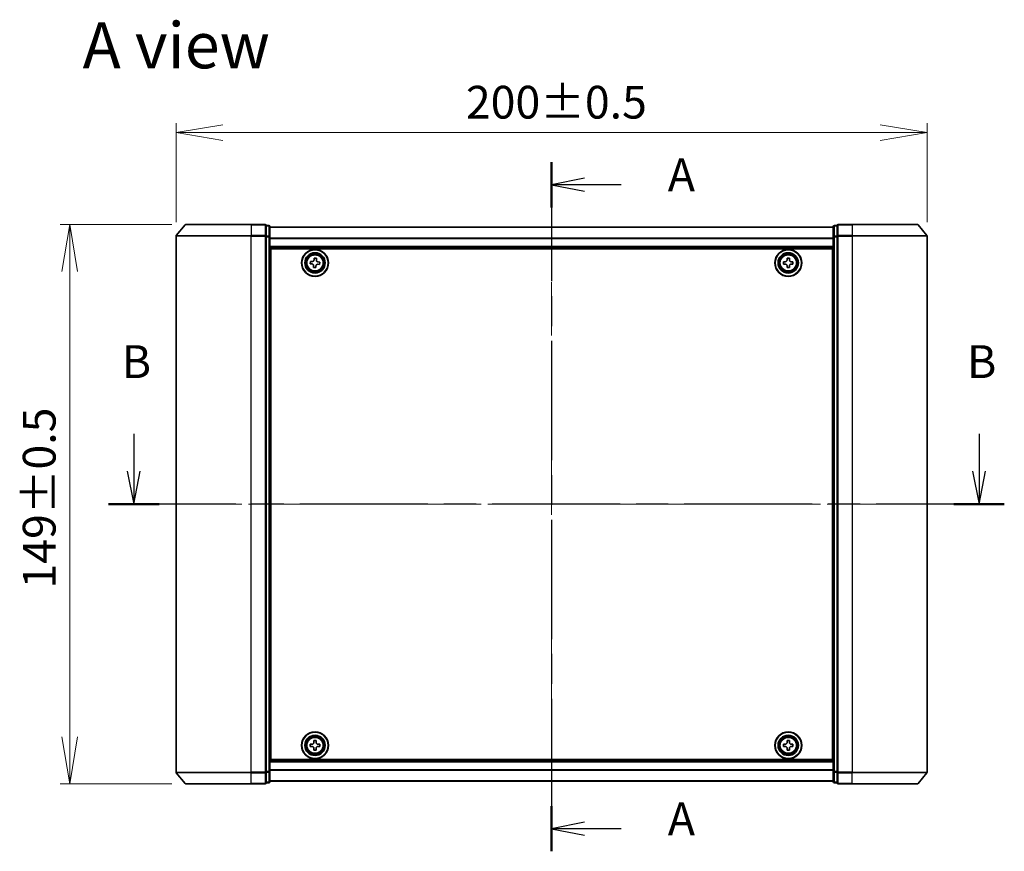
# Model space of a CAD drawing. Units: millimetres. Extents: x 36 to 6548, y 20 to 1004.
# Drawn here: x 1389 to 1651, y 401 to 623 of the extents above; entities that cross this region are included whole.
import ezdxf

# ---------------------------------------------------------------- set-up
doc = ezdxf.new("R2010")
doc.units = ezdxf.units.MM
doc.header["$LTSCALE"] = 2.5
doc.linetypes.add('CHAIN', pattern=[0.3543, 0.2362, -0.0295, 0.0591, -0.0295])
doc.layers.get('Defpoints').update_dxf_attribs({"lineweight": 25})
for name, color, linetype, lineweight in [('Centerline (ISO)', 131, 'Continuous', 18), ('Dimension (ISO)', 7, 'Continuous', 18), ('Section Line (ISO)', 7, 'CHAIN', 25), ('Symbol (ISO)', 7, 'Continuous', 18), ('Visible (ISO)', 7, 'Continuous', 35), ('Visible Narrow (ISO)', 7, 'Continuous', 25)]:
    doc.layers.add(name, color=color, linetype=linetype, lineweight=lineweight)
doc.styles.add('Note Text (TK)', font='MS PGothic.ttf')
doc.dimstyles.new('Default - Method 1b (TK)', dxfattribs={"dimscale": 2.5, "dimtxt": 2.5, "dimasz": 2.5, "dimexe": 1, "dimexo": 1.5, "dimgap": 1, "dimtad": 1, "dimdsep": 46, "dimtxsty": 'Note Text (TK)', "dimblk": 'OPEN', "dimcen": 0.09, "dimdle": 5, "dimclrd": 100, "dimclre": 100, "dimclrt": 7, "dimadec": 1, "dimazin": 1, "dimtfac": 1, "dimtmove": 0, "dimatfit": 3, "dimldrblk": 'OPEN', "dimfxl": 1, "dimtolj": 1, "dimlwd": -1, "dimlwe": -1, "dimarcsym": 0})

# ---------------------------------------------------------------- blocks, each defined once
blk = doc.blocks.new('2dTransSection0')
at = {"layer": 'Section Line (ISO)', "linetype": 'Continuous'}
for p, q in [((127.396, 148.659), (127.396, 145.802)), ((191.697, 148.659), (191.697, 145.802)), ((126.896, 145.802), (127.396, 143.302)), ((127.396, 145.802), (127.396, 143.302)), ((127.396, 143.302), (127.896, 145.802)), ((191.197, 145.802), (191.697, 143.302)), ((191.697, 145.802), (191.697, 143.302)), ((191.697, 143.302), (192.197, 145.802))]:
    blk.add_line(p, q, dxfattribs=at)
at = {"layer": 'Section Line (ISO)', "linetype": 'CHAIN', "ltscale": 16.498663}
blk.add_line((193.619, 143.302), (125.474, 143.302), dxfattribs=at)
at = {"layer": 'Section Line (ISO)', "linetype": 'Continuous', "lineweight": 50}
for p, q in [((129.319, 143.302), (125.474, 143.302)), ((193.619, 143.302), (189.774, 143.302))]:
    blk.add_line(p, q, dxfattribs=at)
at = {"layer": 'Section Line (ISO)', "char_height": 2.5, "attachment_point": 7, "style": 'Note Text (TK)'}
for insert in [(126.477, 152.115), (190.777, 152.115)]:
    blk.add_mtext('B', dxfattribs=dict(at, insert=insert))
blk = doc.blocks.new('2dTransSection1')
at = {"layer": 'Section Line (ISO)', "linetype": 'CHAIN', "ltscale": 15.368735}
blk.add_line((159.185, 169.332), (159.185, 116.881), dxfattribs=at)
at = {"layer": 'Section Line (ISO)', "linetype": 'Continuous', "lineweight": 50}
for p, q in [((159.185, 169.332), (159.185, 165.887)), ((159.185, 120.326), (159.185, 116.881))]:
    blk.add_line(p, q, dxfattribs=at)
at = {"layer": 'Section Line (ISO)', "linetype": 'Continuous'}
for p, q in [((161.685, 168.11), (159.185, 167.61)), ((161.685, 167.61), (159.185, 167.61)), ((159.185, 167.61), (161.685, 167.11)), ((164.473, 167.61), (161.685, 167.61)), ((161.685, 119.104), (159.185, 118.604)), ((161.685, 118.604), (159.185, 118.604)), ((159.185, 118.604), (161.685, 118.104)), ((164.473, 118.604), (161.685, 118.604))]:
    blk.add_line(p, q, dxfattribs=at)
at = {"layer": 'Section Line (ISO)', "char_height": 2.5, "attachment_point": 7, "style": 'Note Text (TK)'}
for insert in [(168.021, 166.323), (168.021, 117.317)]:
    blk.add_mtext('A', dxfattribs=dict(at, insert=insert))
blk = doc.blocks.new('_Open')
at = {"color": 0, "linetype": 'ByBlock', "lineweight": -2}
for p, q in [((-1, 0.167), (0, 0)), ((-1, -0.167), (0, 0)), ((0, 0), (-1, 0))]:
    blk.add_line(p, q, dxfattribs=at)
blk = doc.blocks.new('*D30')
at = {"layer": 'Defpoints', "color": 0}
for p in [(1432.79, 568.06), (1401.83, 419.06), (1432.79, 419.06)]:
    blk.add_point(p, dxfattribs=at)
at = {"layer": 'Dimension (ISO)', "color": 100}
for p, q in [((1429.04, 568.06), (1399.33, 568.06)), ((1401.83, 555.56), (1401.83, 431.56)), ((1429.04, 419.06), (1399.33, 419.06))]:
    blk.add_line(p, q, dxfattribs=at)
at = {"layer": 'Dimension (ISO)', "color": 100, "xscale": 12.5, "yscale": 12.5, "zscale": 12.5}
for p, rotation in [((1401.83, 568.06), 90), ((1401.83, 419.06), 270)]:
    blk.add_blockref('_Open', p, dxfattribs=dict(at, rotation=rotation))
at = {"layer": 'Dimension (ISO)', "color": 7, "insert": (1393.72, 471.08), "char_height": 6.25, "attachment_point": 4, "rotation": 90, "style": 'Note Text (TK)'}
blk.add_mtext('\\A1;\\fMS PGothic|b0|i0;{\\H8.7150;149±0.5}', dxfattribs=at)
blk = doc.blocks.new('*D31')
at = {"layer": 'Defpoints', "color": 0}
for p in [(1630.15, 592.5), (1430.15, 564.95), (1630.15, 564.95)]:
    blk.add_point(p, dxfattribs=at)
at = {"layer": 'Dimension (ISO)', "color": 100}
for p, q in [((1430.15, 568.7), (1430.15, 595)), ((1442.65, 592.5), (1617.65, 592.5)), ((1630.15, 568.7), (1630.15, 595))]:
    blk.add_line(p, q, dxfattribs=at)
at = {"layer": 'Dimension (ISO)', "color": 100, "xscale": 12.5, "yscale": 12.5, "zscale": 12.5, "rotation": 180}
blk.add_blockref('_Open', (1430.15, 592.5), dxfattribs=at)
at = {"layer": 'Dimension (ISO)', "color": 100, "xscale": 12.5, "yscale": 12.5, "zscale": 12.5}
blk.add_blockref('_Open', (1630.15, 592.5), dxfattribs=at)
at = {"layer": 'Dimension (ISO)', "color": 7, "insert": (1507.32, 600.61), "char_height": 6.25, "attachment_point": 4, "style": 'Note Text (TK)'}
blk.add_mtext('\\A1;\\fMS PGothic|b0|i0;{\\H8.7150;200±0.5}', dxfattribs=at)

msp = doc.modelspace()

# ---------------------------------------------------------------- linework, layer by layer
at = {"layer": 'Centerline (ISO)', "linetype": 'CHAIN', "ltscale": 23.990969}
for p, q in [((1530.1462, 411.0075), (1530.1462, 576.1075)), ((1638.8962, 493.5575), (1421.3962, 493.5575))]:
    msp.add_line(p, q, dxfattribs=at)
at = {"layer": 'Visible (ISO)'}
for p, q in [((1432.5563, 567.9496), (1430.2158, 565.1409)), ((1432.7867, 568.0575), (1450.1462, 568.0575)), ((1453.8462, 568.0575), (1450.1462, 568.0575)), ((1454.8462, 567.7575), (1454.1462, 567.7575)), ((1454.1462, 564.9489), (1454.1462, 567.7575)), ((1455.1462, 564.7679), (1455.1462, 567.4575)), ((1605.1462, 567.3575), (1455.1462, 567.3575)), ((1605.1462, 567.4575), (1605.1462, 564.7679)), ((1606.1462, 567.7575), (1605.4462, 567.7575)), ((1606.1462, 567.7575), (1606.1462, 564.9489)), ((1610.1462, 568.0575), (1606.4462, 568.0575)), ((1610.1462, 568.0575), (1627.5057, 568.0575)), ((1627.7362, 567.9496), (1630.0767, 565.1409)), ((1430.1462, 564.9489), (1430.1462, 422.1661)), ((1454.1462, 422.1661), (1454.1462, 564.9489)), ((1455.1462, 422.3471), (1455.1462, 564.7679)), ((1605.1462, 564.7679), (1605.1462, 422.3471)), ((1606.1462, 564.9489), (1606.1462, 422.1661)), ((1630.1462, 422.1661), (1630.1462, 564.9489)), ((1455.1462, 561.8575), (1605.1462, 561.8575)), ((1455.3962, 425.5575), (1455.3962, 561.5575)), ((1455.3962, 561.5575), (1604.8962, 561.5575)), ((1604.8962, 561.5575), (1604.8962, 425.5575)), ((1466.8952, 558.6167), (1466.9308, 559.0778)), ((1466.9308, 559.0778), (1467.5539, 559.0298)), ((1467.5539, 559.0298), (1467.5184, 558.5686)), ((1592.8277, 559.056), (1593.4527, 559.059)), ((1592.8299, 558.5935), (1592.8277, 559.056)), ((1593.4527, 559.059), (1593.4549, 558.5965)), ((1455.3962, 558.3575), (1455.1462, 558.3575)), ((1455.3962, 557.8575), (1455.1462, 557.8575)), ((1455.3962, 557.3575), (1455.1462, 557.3575)), ((1465.8759, 557.5921), (1465.924, 558.2152)), ((1466.337, 557.5565), (1465.8759, 557.5921)), ((1465.924, 558.2152), (1466.3851, 558.1796)), ((1466.7385, 556.5852), (1466.7741, 557.0464)), ((1467.3617, 556.5372), (1466.7385, 556.5852)), ((1467.3972, 556.9983), (1467.3617, 556.5372)), ((1468.3685, 557.3998), (1467.9074, 557.4354)), ((1467.9554, 558.0585), (1468.4166, 558.0229)), ((1468.4166, 558.0229), (1468.3685, 557.3998)), ((1591.8947, 558.1139), (1592.3572, 558.1162)), ((1591.8978, 557.489), (1591.8947, 558.1139)), ((1592.3602, 557.4912), (1591.8978, 557.489)), ((1592.8398, 556.556), (1592.8375, 557.0185)), ((1593.4648, 556.559), (1592.8398, 556.556)), ((1593.4625, 557.0215), (1593.4648, 556.559)), ((1593.9322, 558.1238), (1594.3947, 558.126)), ((1594.3977, 557.5011), (1593.9352, 557.4988)), ((1594.3947, 558.126), (1594.3977, 557.5011)), ((1605.1462, 558.3575), (1604.8962, 558.3575)), ((1605.1462, 557.8575), (1604.8962, 557.8575)), ((1605.1462, 557.3575), (1604.8962, 557.3575)), ((1455.1462, 555.3575), (1455.3962, 555.3575)), ((1604.8962, 555.3575), (1605.1462, 555.3575)), ((1455.3962, 552.3575), (1455.1462, 552.3575)), ((1455.1462, 551.3575), (1455.3962, 551.3575)), ((1455.3962, 551.0575), (1455.1462, 551.0575)), ((1605.1462, 552.3575), (1604.8962, 552.3575)), ((1604.8962, 551.3575), (1605.1462, 551.3575)), ((1605.1462, 551.0575), (1604.8962, 551.0575)), ((1455.1462, 436.0575), (1455.3962, 436.0575)), ((1455.3962, 435.7575), (1455.1462, 435.7575)), ((1604.8962, 436.0575), (1605.1462, 436.0575)), ((1605.1462, 435.7575), (1604.8962, 435.7575)), ((1455.1462, 434.7575), (1455.3962, 434.7575)), ((1604.8962, 434.7575), (1605.1462, 434.7575)), ((1455.3962, 431.7575), (1455.1462, 431.7575)), ((1466.8231, 430.5548), (1467.4481, 430.5601)), ((1466.827, 430.0923), (1466.8231, 430.5548)), ((1467.4481, 430.5601), (1467.452, 430.0976)), ((1592.8337, 430.095), (1592.8337, 430.5575)), ((1592.8337, 430.5575), (1593.4587, 430.5575)), ((1593.4587, 430.5575), (1593.4587, 430.095)), ((1605.1462, 431.7575), (1604.8962, 431.7575)), ((1455.1462, 429.7575), (1455.3962, 429.7575)), ((1455.1462, 429.2575), (1455.3962, 429.2575)), ((1455.1462, 428.7575), (1455.3962, 428.7575)), ((1465.8936, 429.6093), (1466.3561, 429.6133)), ((1465.8989, 428.9844), (1465.8936, 429.6093)), ((1466.3614, 428.9883), (1465.8989, 428.9844)), ((1466.8444, 428.0549), (1466.8405, 428.5174)), ((1467.4694, 428.0602), (1466.8444, 428.0549)), ((1467.4654, 428.5227), (1467.4694, 428.0602)), ((1467.931, 429.6267), (1468.3935, 429.6306)), ((1468.3988, 429.0057), (1467.9364, 429.0017)), ((1468.3935, 429.6306), (1468.3988, 429.0057)), ((1591.8962, 428.995), (1591.8962, 429.62)), ((1591.8962, 429.62), (1592.3587, 429.62)), ((1592.3587, 428.995), (1591.8962, 428.995)), ((1592.8337, 428.0575), (1592.8337, 428.52)), ((1593.4587, 428.0575), (1592.8337, 428.0575)), ((1593.4587, 428.52), (1593.4587, 428.0575)), ((1593.9337, 429.62), (1594.3962, 429.62)), ((1594.3962, 428.995), (1593.9337, 428.995)), ((1594.3962, 429.62), (1594.3962, 428.995)), ((1604.8962, 429.7575), (1605.1462, 429.7575)), ((1604.8962, 429.2575), (1605.1462, 429.2575)), ((1604.8962, 428.7575), (1605.1462, 428.7575)), ((1605.1462, 425.2575), (1455.1462, 425.2575)), ((1604.8962, 425.5575), (1455.3962, 425.5575)), ((1454.1462, 419.3575), (1454.1462, 422.1661)), ((1455.1462, 419.6575), (1455.1462, 422.3471)), ((1605.1462, 422.3471), (1605.1462, 419.6575)), ((1606.1462, 422.1661), (1606.1462, 419.3575)), ((1432.5563, 419.1654), (1430.2158, 421.9741)), ((1455.1462, 419.7575), (1605.1462, 419.7575)), ((1627.7362, 419.1654), (1630.0767, 421.9741)), ((1450.1462, 419.0575), (1432.7867, 419.0575)), ((1450.1462, 419.0575), (1453.8462, 419.0575)), ((1454.1462, 419.3575), (1454.8462, 419.3575)), ((1605.4462, 419.3575), (1606.1462, 419.3575)), ((1606.4462, 419.0575), (1610.1462, 419.0575)), ((1627.5057, 419.0575), (1610.1462, 419.0575))]:
    msp.add_line(p, q, dxfattribs=at)
for centre, radius in [((1467.1462, 557.8075), 3.6), ((1467.1462, 557.8075), 3.5), ((1593.1462, 557.8075), 3.6), ((1593.1462, 557.8075), 3.5), ((1467.1462, 557.8075), 2.7), ((1467.1462, 557.8075), 2.6), ((1467.1462, 557.8075), 2.4649), ((1593.1462, 557.8075), 2.7), ((1593.1462, 557.8075), 2.6), ((1593.1462, 557.8075), 2.4649), ((1467.1462, 429.3075), 3.6), ((1467.1462, 429.3075), 3.5), ((1593.1462, 429.3075), 3.6), ((1593.1462, 429.3075), 3.5), ((1467.1462, 429.3075), 2.7), ((1467.1462, 429.3075), 2.6), ((1467.1462, 429.3075), 2.4649), ((1593.1462, 429.3075), 2.7), ((1593.1462, 429.3075), 2.6), ((1593.1462, 429.3075), 2.4649)]:
    msp.add_circle(centre, radius, dxfattribs=at)
for centre, start, end in [((1432.7867, 567.7575), 90, 140.194429), ((1453.8462, 567.7575), 0, 90), ((1454.8462, 567.4575), 0, 90), ((1605.4462, 567.4575), 90, 180), ((1606.4462, 567.7575), 90, 180), ((1627.5057, 567.7575), 39.805571, 90), ((1430.4462, 564.9489), 140.194429, 180), ((1629.8462, 564.9489), 0, 39.805571), ((1430.4462, 422.1661), 180, 219.805571), ((1629.8462, 422.1661), 320.194429, 0), ((1454.8462, 419.6575), 270, 0), ((1605.4462, 419.6575), 180, 270), ((1432.7867, 419.3575), 219.805571, 270), ((1453.8462, 419.3575), 270, 0), ((1606.4462, 419.3575), 180, 270), ((1627.5057, 419.3575), 270, 320.194429)]:
    msp.add_arc(centre, 0.3, start, end, dxfattribs=at)
for points in [[(1466.3851, 558.1796), (1466.4444, 558.1751), (1466.5086, 558.182), (1466.6291, 558.2213), (1466.6853, 558.2536), (1466.7761, 558.3314), (1466.8167, 558.382), (1466.8739, 558.495), (1466.8906, 558.5574), (1466.8952, 558.6167)], [(1467.5184, 558.5686), (1467.5138, 558.5094), (1467.5207, 558.4451), (1467.56, 558.3246), (1467.5923, 558.2685), (1467.6701, 558.1776), (1467.7207, 558.1371), (1467.8337, 558.0798), (1467.8962, 558.0631), (1467.9554, 558.0585)], [(1592.3572, 558.1162), (1592.4167, 558.1165), (1592.4802, 558.1286), (1592.597, 558.1776), (1592.6503, 558.2144), (1592.7345, 558.2994), (1592.7708, 558.3531), (1592.8187, 558.4704), (1592.8302, 558.534), (1592.8299, 558.5935)], [(1593.4549, 558.5965), (1593.4552, 558.5371), (1593.4674, 558.4736), (1593.5163, 558.3567), (1593.5532, 558.3034), (1593.6381, 558.2192), (1593.6918, 558.1829), (1593.8092, 558.1351), (1593.8728, 558.1235), (1593.9322, 558.1238)], [(1466.7741, 557.0464), (1466.7787, 557.1056), (1466.7717, 557.1699), (1466.7325, 557.2904), (1466.7001, 557.3465), (1466.6223, 557.4373), (1466.5718, 557.4779), (1466.4587, 557.5352), (1466.3963, 557.5519), (1466.337, 557.5565)], [(1467.9074, 557.4354), (1467.8481, 557.4399), (1467.7838, 557.433), (1467.6634, 557.3937), (1467.6072, 557.3614), (1467.5164, 557.2836), (1467.4758, 557.233), (1467.4185, 557.12), (1467.4018, 557.0576), (1467.3972, 556.9983)], [(1592.8375, 557.0185), (1592.8373, 557.0779), (1592.8251, 557.1414), (1592.7761, 557.2583), (1592.7393, 557.3116), (1592.6543, 557.3958), (1592.6006, 557.4321), (1592.4833, 557.4799), (1592.4197, 557.4915), (1592.3602, 557.4912)], [(1593.9352, 557.4988), (1593.8758, 557.4985), (1593.8123, 557.4864), (1593.6954, 557.4374), (1593.6421, 557.4005), (1593.558, 557.3156), (1593.5216, 557.2619), (1593.4738, 557.1446), (1593.4622, 557.081), (1593.4625, 557.0215)], [(1466.3561, 429.6133), (1466.4155, 429.6138), (1466.479, 429.6262), (1466.5956, 429.6756), (1466.6489, 429.7126), (1466.7327, 429.7979), (1466.7688, 429.8517), (1466.8162, 429.9692), (1466.8275, 430.0329), (1466.827, 430.0923)], [(1467.452, 430.0976), (1467.4525, 430.0382), (1467.4649, 429.9747), (1467.5143, 429.8581), (1467.5513, 429.8049), (1467.6366, 429.721), (1467.6905, 429.6849), (1467.8079, 429.6375), (1467.8716, 429.6262), (1467.931, 429.6267)], [(1592.3587, 429.62), (1592.4182, 429.62), (1592.4817, 429.6318), (1592.5988, 429.6803), (1592.6523, 429.7168), (1592.7369, 429.8014), (1592.7735, 429.8549), (1592.8219, 429.972), (1592.8337, 430.0356), (1592.8337, 430.095)], [(1593.4587, 430.095), (1593.4587, 430.0356), (1593.4706, 429.972), (1593.519, 429.8549), (1593.5556, 429.8014), (1593.6401, 429.7168), (1593.6937, 429.6803), (1593.8107, 429.6318), (1593.8743, 429.62), (1593.9337, 429.62)], [(1466.8405, 428.5174), (1466.8399, 428.5768), (1466.8276, 428.6403), (1466.7781, 428.7569), (1466.7411, 428.8101), (1466.6558, 428.894), (1466.602, 428.9301), (1466.4845, 428.9775), (1466.4209, 428.9888), (1466.3614, 428.9883)], [(1467.9364, 429.0017), (1467.8769, 429.0012), (1467.8135, 428.9888), (1467.6968, 428.9394), (1467.6436, 428.9024), (1467.5598, 428.8171), (1467.5236, 428.7633), (1467.4762, 428.6458), (1467.4649, 428.5821), (1467.4654, 428.5227)], [(1592.8337, 428.52), (1592.8337, 428.5794), (1592.8219, 428.643), (1592.7735, 428.7601), (1592.7369, 428.8136), (1592.6523, 428.8982), (1592.5988, 428.9347), (1592.4817, 428.9832), (1592.4182, 428.995), (1592.3587, 428.995)], [(1593.9337, 428.995), (1593.8743, 428.995), (1593.8107, 428.9832), (1593.6937, 428.9347), (1593.6401, 428.8982), (1593.5556, 428.8136), (1593.519, 428.7601), (1593.4706, 428.643), (1593.4587, 428.5794), (1593.4587, 428.52)]]:
    msp.add_open_spline(points, degree=3, knots=[0, 0, 0, 0, 0.0179369429, 0.0179369429, 0.0358738858, 0.0358738858, 0.0538108287, 0.0538108287, 0.0717477716, 0.0717477716, 0.0717477716, 0.0717477716], dxfattribs=at)
at = {"layer": 'Visible Narrow (ISO)'}
for p, q in [((1450.1462, 567.9496), (1432.5563, 567.9496)), ((1450.1462, 567.9496), (1450.1462, 568.0575)), ((1450.1462, 567.9496), (1453.8462, 567.9496)), ((1450.1462, 567.9496), (1450.1462, 565.1409)), ((1453.8462, 567.9496), (1453.8462, 568.0575)), ((1453.8462, 567.9496), (1453.8462, 565.1409)), ((1454.1462, 567.6496), (1454.8462, 567.6496)), ((1454.8462, 567.6496), (1454.8462, 567.7575)), ((1454.8462, 567.6496), (1454.8462, 564.9599)), ((1455.1462, 567.2855), (1605.1462, 567.2855)), ((1605.4462, 567.7575), (1605.4462, 567.6496)), ((1605.4462, 564.9599), (1605.4462, 567.6496)), ((1605.4462, 567.6496), (1606.1462, 567.6496)), ((1606.4462, 568.0575), (1606.4462, 567.9496)), ((1606.4462, 567.9496), (1610.1462, 567.9496)), ((1606.4462, 565.1409), (1606.4462, 567.9496)), ((1610.1462, 567.9496), (1610.1462, 568.0575)), ((1627.7362, 567.9496), (1610.1462, 567.9496)), ((1610.1462, 567.9496), (1610.1462, 565.1409)), ((1450.1462, 564.9489), (1430.1462, 564.9489)), ((1430.2158, 565.1409), (1450.1462, 565.1409)), ((1453.8462, 565.1409), (1450.1462, 565.1409)), ((1450.1462, 565.1409), (1450.1462, 564.9489)), ((1450.1462, 564.9489), (1453.8462, 564.9489)), ((1450.1462, 422.1661), (1450.1462, 564.9489)), ((1453.8462, 564.9489), (1453.8462, 565.1409)), ((1453.8462, 564.9489), (1454.1462, 564.9489)), ((1453.8462, 564.9489), (1453.8462, 422.1661)), ((1454.8462, 564.9599), (1454.1462, 564.9599)), ((1454.1462, 564.7679), (1454.8462, 564.7679)), ((1454.8462, 564.7679), (1454.8462, 564.9599)), ((1454.8462, 564.7679), (1455.1462, 564.7679)), ((1454.8462, 564.7679), (1454.8462, 422.3471)), ((1605.1462, 564.4131), (1455.1462, 564.4131)), ((1455.1462, 564.2851), (1605.1462, 564.2851)), ((1605.1462, 564.7679), (1605.4462, 564.7679)), ((1605.4462, 564.9599), (1605.4462, 564.7679)), ((1606.1462, 564.9599), (1605.4462, 564.9599)), ((1605.4462, 422.3471), (1605.4462, 564.7679)), ((1605.4462, 564.7679), (1606.1462, 564.7679)), ((1606.1462, 564.9489), (1606.4462, 564.9489)), ((1610.1462, 565.1409), (1606.4462, 565.1409)), ((1606.4462, 565.1409), (1606.4462, 564.9489)), ((1606.4462, 564.9489), (1610.1462, 564.9489)), ((1606.4462, 422.1661), (1606.4462, 564.9489)), ((1610.1462, 565.1409), (1610.1462, 564.9489)), ((1610.1462, 565.1409), (1630.0767, 565.1409)), ((1630.1462, 564.9489), (1610.1462, 564.9489)), ((1610.1462, 564.9489), (1610.1462, 422.1661)), ((1605.1462, 562.1575), (1455.1462, 562.1575)), ((1455.3962, 555.9818), (1455.1462, 555.9818)), ((1455.1462, 555.7696), (1455.3962, 555.7696)), ((1605.1462, 555.9818), (1604.8962, 555.9818)), ((1604.8962, 555.7696), (1605.1462, 555.7696)), ((1455.3962, 555.4454), (1455.1462, 555.4454)), ((1455.1462, 555.0575), (1455.3962, 555.0575)), ((1605.1462, 555.4454), (1604.8962, 555.4454)), ((1604.8962, 555.0575), (1605.1462, 555.0575)), ((1455.3962, 552.6575), (1455.1462, 552.6575)), ((1455.1462, 552.2696), (1455.3962, 552.2696)), ((1455.3962, 551.9454), (1455.1462, 551.9454)), ((1455.1462, 551.7332), (1455.3962, 551.7332)), ((1455.3962, 551.6575), (1455.1462, 551.6575)), ((1455.1462, 550.7575), (1455.3962, 550.7575)), ((1605.1462, 552.6575), (1604.8962, 552.6575)), ((1604.8962, 552.2696), (1605.1462, 552.2696)), ((1605.1462, 551.9454), (1604.8962, 551.9454)), ((1604.8962, 551.7332), (1605.1462, 551.7332)), ((1605.1462, 551.6575), (1604.8962, 551.6575)), ((1604.8962, 550.7575), (1605.1462, 550.7575)), ((1455.3962, 436.3575), (1455.1462, 436.3575)), ((1455.1462, 435.4575), (1455.3962, 435.4575)), ((1455.3962, 435.3818), (1455.1462, 435.3818)), ((1455.1462, 435.1696), (1455.3962, 435.1696)), ((1605.1462, 436.3575), (1604.8962, 436.3575)), ((1604.8962, 435.4575), (1605.1462, 435.4575)), ((1605.1462, 435.3818), (1604.8962, 435.3818)), ((1604.8962, 435.1696), (1605.1462, 435.1696)), ((1455.3962, 434.8454), (1455.1462, 434.8454)), ((1455.1462, 434.4575), (1455.3962, 434.4575)), ((1605.1462, 434.8454), (1604.8962, 434.8454)), ((1604.8962, 434.4575), (1605.1462, 434.4575)), ((1455.3962, 432.0575), (1455.1462, 432.0575)), ((1455.1462, 431.6696), (1455.3962, 431.6696)), ((1455.3962, 431.3454), (1455.1462, 431.3454)), ((1455.1462, 431.1332), (1455.3962, 431.1332)), ((1605.1462, 432.0575), (1604.8962, 432.0575)), ((1604.8962, 431.6696), (1605.1462, 431.6696)), ((1605.1462, 431.3454), (1604.8962, 431.3454)), ((1604.8962, 431.1332), (1605.1462, 431.1332)), ((1455.1462, 424.9575), (1605.1462, 424.9575)), ((1430.1462, 422.1661), (1450.1462, 422.1661)), ((1453.8462, 422.1661), (1450.1462, 422.1661)), ((1450.1462, 421.9741), (1450.1462, 422.1661)), ((1454.1462, 422.1661), (1453.8462, 422.1661)), ((1453.8462, 421.9741), (1453.8462, 422.1661)), ((1454.8462, 422.3471), (1454.1462, 422.3471)), ((1454.1462, 422.1551), (1454.8462, 422.1551)), ((1455.1462, 422.3471), (1454.8462, 422.3471)), ((1454.8462, 422.1551), (1454.8462, 422.3471)), ((1454.8462, 422.1551), (1454.8462, 419.4654)), ((1605.1462, 422.8299), (1455.1462, 422.8299)), ((1455.1462, 422.7019), (1605.1462, 422.7019)), ((1605.4462, 422.3471), (1605.1462, 422.3471)), ((1605.4462, 422.3471), (1605.4462, 422.1551)), ((1606.1462, 422.3471), (1605.4462, 422.3471)), ((1605.4462, 419.4654), (1605.4462, 422.1551)), ((1605.4462, 422.1551), (1606.1462, 422.1551)), ((1606.4462, 422.1661), (1606.1462, 422.1661)), ((1610.1462, 422.1661), (1606.4462, 422.1661)), ((1606.4462, 422.1661), (1606.4462, 421.9741)), ((1610.1462, 421.9741), (1610.1462, 422.1661)), ((1610.1462, 422.1661), (1630.1462, 422.1661)), ((1450.1462, 421.9741), (1430.2158, 421.9741)), ((1450.1462, 421.9741), (1453.8462, 421.9741)), ((1450.1462, 419.1654), (1450.1462, 421.9741)), ((1453.8462, 421.9741), (1453.8462, 419.1654)), ((1454.8462, 419.4654), (1454.1462, 419.4654)), ((1454.8462, 419.3575), (1454.8462, 419.4654)), ((1605.1462, 419.8295), (1455.1462, 419.8295)), ((1605.4462, 419.4654), (1605.4462, 419.3575)), ((1606.1462, 419.4654), (1605.4462, 419.4654)), ((1606.4462, 421.9741), (1610.1462, 421.9741)), ((1606.4462, 419.1654), (1606.4462, 421.9741)), ((1630.0767, 421.9741), (1610.1462, 421.9741)), ((1610.1462, 419.1654), (1610.1462, 421.9741)), ((1432.5563, 419.1654), (1450.1462, 419.1654)), ((1453.8462, 419.1654), (1450.1462, 419.1654)), ((1450.1462, 419.1654), (1450.1462, 419.0575)), ((1453.8462, 419.0575), (1453.8462, 419.1654)), ((1610.1462, 419.1654), (1606.4462, 419.1654)), ((1606.4462, 419.1654), (1606.4462, 419.0575)), ((1610.1462, 419.1654), (1610.1462, 419.0575)), ((1610.1462, 419.1654), (1627.7362, 419.1654))]:
    msp.add_line(p, q, dxfattribs=at)
for centre, radius in [((1467.1462, 557.8075), 2.4624), ((1467.1462, 557.8075), 2.2523), ((1467.1462, 557.8075), 2.113), ((1593.1462, 557.8075), 2.4624), ((1593.1462, 557.8075), 2.2523), ((1593.1462, 557.8075), 2.113), ((1467.1462, 429.3075), 2.4624), ((1467.1462, 429.3075), 2.2523), ((1467.1462, 429.3075), 2.113), ((1593.1462, 429.3075), 2.4624), ((1593.1462, 429.3075), 2.2523), ((1593.1462, 429.3075), 2.113)]:
    msp.add_circle(centre, radius, dxfattribs=at)
for centre, major_axis, start_param, end_param in [((1453.8462, 567.7575), (0.3, 0), 0, 1.57079633), ((1454.8462, 567.4575), (0.3, 0), 0, 1.57079633), ((1605.4462, 567.4575), (-0.3, 0), 4.71238898, 6.28318531), ((1606.4462, 567.7575), (-0.3, 0), 4.71238898, 6.28318531), ((1453.8462, 564.9489), (0.3, 0), 0, 1.57079633), ((1454.8462, 564.7679), (0.3, 0), 0, 1.57079633), ((1605.4462, 564.7679), (-0.3, 0), 4.71238898, 6.28318531), ((1606.4462, 564.9489), (-0.3, 0), 4.71238898, 6.28318531), ((1453.8462, 422.1661), (0.3, 0), 4.71238898, 6.28318531), ((1454.8462, 422.3471), (0.3, 0), 4.71238898, 6.28318531), ((1605.4462, 422.3471), (-0.3, 0), 0, 1.57079633), ((1606.4462, 422.1661), (-0.3, 0), 0, 1.57079633), ((1454.8462, 419.6575), (0.3, 0), 4.71238898, 6.28318531), ((1605.4462, 419.6575), (-0.3, 0), 0, 1.57079633), ((1453.8462, 419.3575), (0.3, 0), 4.71238898, 6.28318531), ((1606.4462, 419.3575), (-0.3, 0), 0, 1.57079633)]:
    msp.add_ellipse(centre, major_axis=major_axis, ratio=0.6401844, start_param=start_param, end_param=end_param, dxfattribs=at)

# ---------------------------------------------------------------- block references
at = {"layer": 'Section Line (ISO)', "xscale": 3.5, "yscale": 3.5, "zscale": 3.5}
for name in ['2dTransSection1', '2dTransSection0']:
    msp.add_blockref(name, (973, -8), dxfattribs=at)

# ---------------------------------------------------------------- texts
at = {"layer": 'Symbol (ISO)', "color": 7, "insert": (1405.2802, 615.7596), "char_height": 12.25, "attachment_point": 4, "line_spacing_factor": 1.5, "style": 'Note Text (TK)'}
msp.add_mtext('\\fMS PGothic|b0|i0;{\\H12.2500;A view}', dxfattribs=at)

# ---------------------------------------------------------------- dimensions: what is measured, and where the dimension line sits
at = {"layer": 'Dimension (ISO)', "color": 100}
for base, p1, p2, angle, picture, middle in [((1630.1462, 592.5026), (1430.1462, 564.9489), (1630.1462, 564.9489), 180, '*D31', (1530.1462, 600.6101)), ((1401.8319, 419.0575), (1432.7867, 568.0575), (1432.7867, 419.0575), 90, '*D30', (1393.7244, 493.5575))]:
    dim = msp.add_linear_dim(base=base, p1=p1, p2=p2, angle=angle, text='\\fMS PGothic|b0|i0;{\\H8.7150;<>±0.5}', dimstyle='Default - Method 1b (TK)', override={"dimasz": 5, "dimgap": 1.5, "dimdec": 0, "dimtdec": 0, "dimtofl": 0, "dimatfit": 1}, dxfattribs=at)
    dim.commit()
    dim.dimension.update_dxf_attribs({"geometry": picture, "text_midpoint": middle})

doc.saveas('drawing.dxf')
